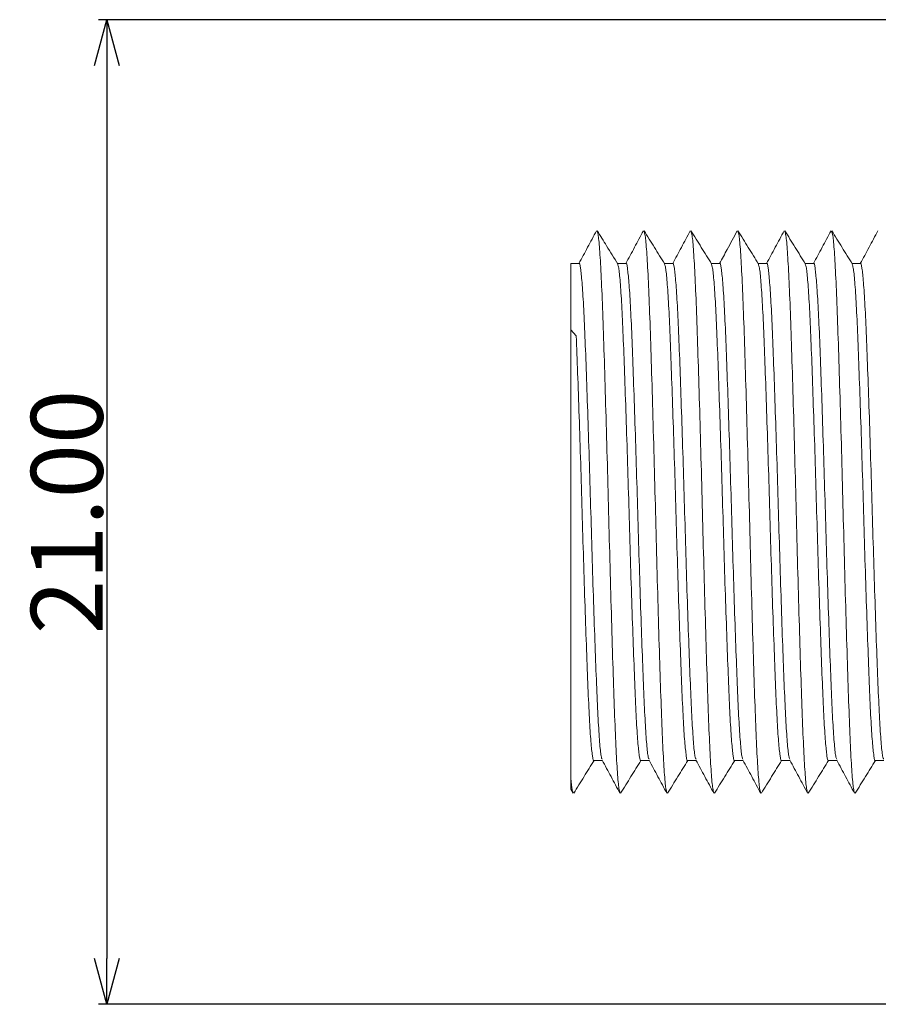
# Model space of a CAD drawing. Extents: x 93 to 302, y 88 to 333.
# Drawn here: x 153 to 171, y 88 to 109 of the extents above; entities that cross this region are included whole.
import ezdxf

# ---------------------------------------------------------------- set-up
doc = ezdxf.new("R2010")
doc.units = 0
doc.header["$LTSCALE"] = 0.1
doc.header["$MEASUREMENT"] = 0
doc.layers.get('0').update_dxf_attribs({"linetype": 'CONTINUOUS'})
doc.layers.get('Defpoints').update_dxf_attribs({"linetype": 'CONTINUOUS', "lineweight": 0})
doc.layers.add('レイヤー_1', color=160, linetype='CONTINUOUS')
doc.dimstyles.get("Standard").update_dxf_attribs({"dimtxt": 1.53, "dimasz": 0.98, "dimexe": 0.18, "dimexo": 0.0625, "dimgap": 0.09, "dimtad": 1, "dimtoh": 1, "dimzin": 0, "dimdsep": 46, "dimtxsty": 'STANDARD', "dimblk": 'OPEN30', "dimcen": 0.09, "dimclrd": 5, "dimclre": 5, "dimclrt": 5, "dimadec": 0, "dimazin": 0, "dimtfac": 1, "dimtofl": 0, "dimtmove": 0, "dimatfit": 3, "dimldrblk": 'OPEN30', "dimfxl": 1, "dimtolj": 1, "dimtzin": 0, "dimarcsym": 0})

# ---------------------------------------------------------------- blocks, each defined once
blk = doc.blocks.new('_Open30')
at = {"color": 0, "linetype": 'ByBlock', "lineweight": -2}
for p, q in [((-1, 0.268), (0, 0)), ((0, 0), (-1, -0.268)), ((0, 0), (-1, 0))]:
    blk.add_line(p, q, dxfattribs=at)
blk = doc.blocks.new('*D25')
at = {"layer": 'Defpoints', "color": 0}
for p in [(183.244, 109.423), (154.418, 88.423), (183.244, 88.423)]:
    blk.add_point(p, dxfattribs=at)
at = {"layer": 'レイヤー_1', "color": 5, "lineweight": -2}
for p, q in [((183.182, 109.423), (154.238, 109.423)), ((154.418, 108.443), (154.418, 89.403)), ((183.182, 88.423), (154.238, 88.423))]:
    blk.add_line(p, q, dxfattribs=at)
at = {"layer": 'レイヤー_1', "color": 5, "lineweight": -2, "xscale": 0.9800000000000002, "yscale": 0.9800000000000002, "zscale": 0.9800000000000002}
for p, rotation in [((154.418, 109.423), 90), ((154.418, 88.423), 270)]:
    blk.add_blockref('_Open30', p, dxfattribs=dict(at, rotation=rotation))
at = {"layer": 'レイヤー_1', "color": 5, "insert": (153.563, 98.923), "char_height": 1.53, "attachment_point": 5, "rotation": 90}
blk.add_mtext('\\A1;21.00', dxfattribs=at)

msp = doc.modelspace()

# ---------------------------------------------------------------- linework, layer by layer
at = {"color": 7, "linetype": 'Continuous', "lineweight": 15}
for p, q in [((164.483, 104.223), (164.31, 104.223)), ((164.31, 102.806), (164.31, 104.223)), ((165.483, 104.223), (165.302, 104.223)), ((166.483, 104.223), (166.302, 104.223)), ((167.483, 104.223), (167.302, 104.223)), ((168.483, 104.223), (168.302, 104.223)), ((169.483, 104.223), (169.302, 104.223)), ((170.483, 104.223), (170.302, 104.223)), ((164.423, 102.679), (164.31, 102.806)), ((164.798, 93.623), (164.979, 93.623)), ((165.798, 93.623), (165.979, 93.623)), ((166.798, 93.623), (166.979, 93.623)), ((167.798, 93.623), (167.979, 93.623)), ((168.798, 93.623), (168.979, 93.623)), ((169.798, 93.623), (169.979, 93.623)), ((170.798, 93.623), (170.979, 93.623)), ((164.308, 93.012), (164.355, 92.925))]:
    msp.add_line(p, q, dxfattribs=at)
for points, knots in [([(164.855, 104.92), (164.792, 104.803), (164.667, 104.57), (164.541, 104.338), (164.479, 104.223)], [0, 0, 0, 0, 0.505595, 1, 1, 1, 1]), ([(165.31, 104.21), (165.229, 104.339), (165.082, 104.577), (164.936, 104.814), (164.869, 104.922)], [0, 0, 0, 0, 0.54611, 1, 1, 1, 1]), ([(165.355, 92.946), (165.347, 92.964), (165.33, 93.007), (165.3, 93.343), (165.268, 93.898), (165.238, 94.65), (165.207, 95.561), (165.175, 96.609), (165.143, 97.747), (165.113, 98.922), (165.082, 100.097), (165.05, 101.235), (165.018, 102.283), (164.988, 103.194), (164.957, 103.946), (164.925, 104.502), (164.895, 104.841), (164.877, 104.884), (164.869, 104.902)], [0, 0, 0, 0, 0.047978, 0.112955, 0.177933, 0.24166, 0.305388, 0.370365, 0.435343, 0.49907, 0.562798, 0.627775, 0.692753, 0.75648, 0.820208, 0.885185, 0.950163, 1, 1, 1, 1]), ([(165.855, 104.92), (165.792, 104.803), (165.667, 104.57), (165.541, 104.338), (165.479, 104.223)], [0, 0, 0, 0, 0.505573, 1, 1, 1, 1]), ([(166.309, 104.21), (166.236, 104.329), (166.089, 104.566), (165.942, 104.803), (165.869, 104.922)], [0, 0, 0, 0, 0.4999562, 1, 1, 1, 1]), ([(166.355, 92.946), (166.348, 92.964), (166.33, 93.006), (166.3, 93.343), (166.268, 93.898), (166.238, 94.65), (166.207, 95.561), (166.175, 96.609), (166.143, 97.747), (166.113, 98.922), (166.082, 100.097), (166.05, 101.235), (166.018, 102.283), (165.988, 103.194), (165.957, 103.946), (165.925, 104.502), (165.895, 104.841), (165.877, 104.884), (165.869, 104.903)], [0, 0, 0, 0, 0.048187, 0.113139, 0.178091, 0.241793, 0.305495, 0.370447, 0.435399, 0.499101, 0.562803, 0.627755, 0.692707, 0.756409, 0.820112, 0.885063, 0.950015, 1, 1, 1, 1]), ([(166.855, 104.92), (166.792, 104.802), (166.666, 104.57), (166.541, 104.337), (166.479, 104.223)], [0, 0, 0, 0, 0.505966, 1, 1, 1, 1]), ([(167.309, 104.21), (167.236, 104.329), (167.089, 104.566), (166.942, 104.803), (166.869, 104.922)], [0, 0, 0, 0, 0.499955, 1, 1, 1, 1]), ([(167.355, 92.946), (167.348, 92.964), (167.33, 93.007), (167.3, 93.343), (167.268, 93.898), (167.238, 94.65), (167.207, 95.561), (167.175, 96.609), (167.143, 97.747), (167.113, 98.922), (167.082, 100.097), (167.05, 101.235), (167.018, 102.283), (166.988, 103.194), (166.957, 103.946), (166.925, 104.502), (166.895, 104.841), (166.877, 104.884), (166.869, 104.903)], [0, 0, 0, 0, 0.04803, 0.112984, 0.177939, 0.241643, 0.305347, 0.370301, 0.435255, 0.49896, 0.562664, 0.627618, 0.692572, 0.756277, 0.819981, 0.884935, 0.949889, 1, 1, 1, 1]), ([(167.855, 104.92), (167.784, 104.788), (167.659, 104.555), (167.533, 104.323), (167.479, 104.223)], [0, 0, 0, 0, 0.56893, 1, 1, 1, 1]), ([(168.309, 104.21), (168.236, 104.329), (168.089, 104.566), (167.942, 104.803), (167.869, 104.922)], [0, 0, 0, 0, 0.499955, 1, 1, 1, 1]), ([(168.355, 92.946), (168.348, 92.964), (168.33, 93.006), (168.3, 93.343), (168.268, 93.898), (168.238, 94.65), (168.207, 95.561), (168.175, 96.609), (168.143, 97.747), (168.113, 98.922), (168.082, 100.097), (168.05, 101.235), (168.018, 102.283), (167.988, 103.194), (167.957, 103.946), (167.925, 104.502), (167.895, 104.841), (167.877, 104.884), (167.869, 104.903)], [0, 0, 0, 0, 0.048076, 0.113021, 0.177966, 0.241662, 0.305357, 0.370303, 0.435248, 0.498943, 0.562639, 0.627584, 0.692529, 0.756225, 0.81992, 0.884865, 0.94981, 1, 1, 1, 1]), ([(168.855, 104.92), (168.792, 104.803), (168.667, 104.57), (168.541, 104.338), (168.479, 104.223)], [0, 0, 0, 0, 0.505475, 1, 1, 1, 1]), ([(169.309, 104.21), (169.236, 104.329), (169.089, 104.566), (168.942, 104.803), (168.869, 104.922)], [0, 0, 0, 0, 0.499954, 1, 1, 1, 1]), ([(169.355, 92.947), (169.347, 92.965), (169.33, 93.007), (169.3, 93.343), (169.268, 93.898), (169.238, 94.65), (169.207, 95.561), (169.175, 96.609), (169.143, 97.747), (169.113, 98.922), (169.082, 100.097), (169.05, 101.235), (169.018, 102.283), (168.988, 103.194), (168.957, 103.946), (168.925, 104.502), (168.895, 104.841), (168.877, 104.884), (168.869, 104.903)], [0, 0, 0, 0, 0.0476, 0.112575, 0.177549, 0.241272, 0.304996, 0.36997, 0.434944, 0.498668, 0.562392, 0.627366, 0.69234, 0.756064, 0.819788, 0.884762, 0.949736, 1, 1, 1, 1]), ([(169.855, 104.92), (169.792, 104.803), (169.667, 104.57), (169.541, 104.338), (169.479, 104.223)], [0, 0, 0, 0, 0.505555, 1, 1, 1, 1]), ([(170.309, 104.21), (170.236, 104.329), (170.089, 104.566), (169.942, 104.803), (169.869, 104.922)], [0, 0, 0, 0, 0.499954, 1, 1, 1, 1]), ([(170.355, 92.947), (170.347, 92.965), (170.33, 93.007), (170.3, 93.343), (170.268, 93.898), (170.238, 94.65), (170.207, 95.561), (170.175, 96.609), (170.143, 97.747), (170.113, 98.922), (170.082, 100.097), (170.05, 101.235), (170.018, 102.283), (169.988, 103.194), (169.957, 103.946), (169.925, 104.502), (169.895, 104.841), (169.877, 104.884), (169.869, 104.903)], [0, 0, 0, 0, 0.047385, 0.112372, 0.177359, 0.241095, 0.304832, 0.369819, 0.434806, 0.498542, 0.562279, 0.627266, 0.692253, 0.755989, 0.819726, 0.884713, 0.9497, 1, 1, 1, 1]), ([(170.855, 104.92), (170.792, 104.803), (170.667, 104.57), (170.541, 104.338), (170.479, 104.223)], [0, 0, 0, 0, 0.505582, 1, 1, 1, 1]), ([(164.483, 104.221), (164.483, 104.222), (164.494, 104.255), (164.514, 104.137), (164.546, 103.851), (164.578, 103.348), (164.609, 102.686), (164.639, 101.879), (164.671, 100.953), (164.703, 99.948), (164.734, 98.91), (164.764, 97.873), (164.796, 96.87), (164.828, 95.946), (164.859, 95.143), (164.889, 94.481), (164.921, 93.994), (164.95, 93.701), (164.968, 93.665), (164.975, 93.651)], [0, 0, 0, 0, 0.000734, 0.0637, 0.127903, 0.192106, 0.255073, 0.318039, 0.382242, 0.446445, 0.509412, 0.572379, 0.636581, 0.700784, 0.763751, 0.826718, 0.89092, 0.955123, 1, 1, 1, 1]), ([(165.798, 93.624), (165.798, 93.623), (165.788, 93.59), (165.768, 93.708), (165.735, 93.994), (165.703, 94.497), (165.673, 95.16), (165.643, 95.967), (165.61, 96.893), (165.578, 97.898), (165.548, 98.935), (165.518, 99.972), (165.485, 100.976), (165.453, 101.899), (165.423, 102.702), (165.393, 103.364), (165.36, 103.852), (165.331, 104.146), (165.313, 104.182), (165.306, 104.198)], [0, 0, 0, 0, 0.000754, 0.063593, 0.127665, 0.191737, 0.254575, 0.317414, 0.381486, 0.445558, 0.508396, 0.571235, 0.635307, 0.699379, 0.762218, 0.825056, 0.889128, 0.9532, 1, 1, 1, 1]), ([(165.483, 104.221), (165.483, 104.222), (165.494, 104.255), (165.514, 104.137), (165.546, 103.851), (165.578, 103.348), (165.609, 102.686), (165.639, 101.879), (165.671, 100.953), (165.703, 99.948), (165.734, 98.91), (165.764, 97.873), (165.796, 96.87), (165.828, 95.946), (165.859, 95.143), (165.889, 94.481), (165.921, 93.994), (165.95, 93.701), (165.968, 93.665), (165.975, 93.65)], [0, 0, 0, 0, 0.000733, 0.063692, 0.127886, 0.192079, 0.255038, 0.317996, 0.38219, 0.446384, 0.509342, 0.5723, 0.636494, 0.700688, 0.763646, 0.826604, 0.890798, 0.954992, 1, 1, 1, 1]), ([(166.798, 93.624), (166.798, 93.623), (166.788, 93.59), (166.768, 93.708), (166.735, 93.994), (166.703, 94.497), (166.673, 95.16), (166.643, 95.967), (166.61, 96.893), (166.578, 97.898), (166.548, 98.935), (166.518, 99.972), (166.485, 100.976), (166.453, 101.899), (166.423, 102.702), (166.393, 103.364), (166.36, 103.852), (166.331, 104.146), (166.313, 104.183), (166.305, 104.198)], [0, 0, 0, 0, 0.000754, 0.063584, 0.127647, 0.19171, 0.25454, 0.31737, 0.381433, 0.445496, 0.508326, 0.571156, 0.635219, 0.699282, 0.762112, 0.824942, 0.889005, 0.953068, 1, 1, 1, 1]), ([(166.483, 104.221), (166.483, 104.222), (166.494, 104.255), (166.514, 104.137), (166.546, 103.851), (166.578, 103.348), (166.609, 102.686), (166.639, 101.879), (166.671, 100.953), (166.703, 99.948), (166.734, 98.91), (166.764, 97.873), (166.796, 96.87), (166.828, 95.946), (166.859, 95.143), (166.889, 94.481), (166.921, 93.994), (166.95, 93.701), (166.968, 93.665), (166.975, 93.651)], [0, 0, 0, 0, 0.0007335, 0.0637017, 0.1279057, 0.1921098, 0.2550779, 0.3180461, 0.3822501, 0.4464542, 0.5094223, 0.5723905, 0.6365945, 0.7007986, 0.7637667, 0.8267348, 0.8909389, 0.9551429, 1, 1, 1, 1]), ([(167.798, 93.624), (167.798, 93.623), (167.788, 93.59), (167.768, 93.708), (167.735, 93.994), (167.703, 94.497), (167.673, 95.16), (167.643, 95.967), (167.61, 96.893), (167.578, 97.898), (167.548, 98.935), (167.518, 99.972), (167.485, 100.976), (167.453, 101.899), (167.423, 102.702), (167.393, 103.364), (167.36, 103.852), (167.331, 104.147), (167.313, 104.183), (167.305, 104.198)], [0, 0, 0, 0, 0.000754, 0.063578, 0.127634, 0.191691, 0.254515, 0.317338, 0.381395, 0.445452, 0.508276, 0.571099, 0.635156, 0.699213, 0.762036, 0.82486, 0.888917, 0.952974, 1, 1, 1, 1]), ([(167.483, 104.221), (167.483, 104.222), (167.494, 104.255), (167.514, 104.137), (167.546, 103.851), (167.578, 103.348), (167.609, 102.686), (167.639, 101.879), (167.671, 100.953), (167.703, 99.948), (167.734, 98.91), (167.764, 97.873), (167.796, 96.87), (167.828, 95.946), (167.859, 95.143), (167.889, 94.481), (167.921, 93.994), (167.95, 93.701), (167.968, 93.665), (167.975, 93.65)], [0, 0, 0, 0, 0.000733, 0.063695, 0.127892, 0.19209, 0.255051, 0.318013, 0.38221, 0.446408, 0.509369, 0.572331, 0.636528, 0.700726, 0.763687, 0.826649, 0.890846, 0.955043, 1, 1, 1, 1]), ([(168.798, 93.624), (168.798, 93.623), (168.788, 93.59), (168.768, 93.708), (168.735, 93.994), (168.703, 94.497), (168.673, 95.16), (168.643, 95.967), (168.61, 96.893), (168.578, 97.898), (168.548, 98.935), (168.518, 99.972), (168.485, 100.976), (168.453, 101.899), (168.423, 102.702), (168.393, 103.364), (168.36, 103.852), (168.331, 104.147), (168.313, 104.183), (168.305, 104.198)], [0, 0, 0, 0, 0.000754, 0.063574, 0.127626, 0.191679, 0.254498, 0.317318, 0.381371, 0.445423, 0.508243, 0.571063, 0.635115, 0.699168, 0.761987, 0.824807, 0.88886, 0.952912, 1, 1, 1, 1]), ([(168.483, 104.221), (168.483, 104.222), (168.494, 104.255), (168.514, 104.137), (168.546, 103.851), (168.578, 103.348), (168.609, 102.686), (168.639, 101.879), (168.671, 100.953), (168.703, 99.948), (168.734, 98.91), (168.764, 97.873), (168.796, 96.87), (168.828, 95.946), (168.859, 95.143), (168.889, 94.481), (168.921, 93.994), (168.95, 93.702), (168.968, 93.666), (168.975, 93.651)], [0, 0, 0, 0, 0.000734, 0.063727, 0.127957, 0.192187, 0.25518, 0.318173, 0.382403, 0.446633, 0.509626, 0.57262, 0.63685, 0.701079, 0.764073, 0.827066, 0.891296, 0.955526, 1, 1, 1, 1]), ([(169.798, 93.624), (169.798, 93.623), (169.788, 93.59), (169.768, 93.708), (169.735, 93.994), (169.703, 94.497), (169.673, 95.16), (169.643, 95.967), (169.61, 96.893), (169.578, 97.898), (169.548, 98.935), (169.518, 99.972), (169.485, 100.976), (169.453, 101.899), (169.423, 102.702), (169.393, 103.364), (169.36, 103.852), (169.331, 104.147), (169.313, 104.183), (169.305, 104.198)], [0, 0, 0, 0, 0.0007539, 0.0635713, 0.1276217, 0.1916721, 0.2544895, 0.3173069, 0.3813573, 0.4454077, 0.5082252, 0.5710426, 0.635093, 0.6991434, 0.7619608, 0.8247782, 0.8888286, 0.952879, 1, 1, 1, 1]), ([(169.483, 104.221), (169.483, 104.222), (169.494, 104.255), (169.514, 104.137), (169.546, 103.851), (169.578, 103.348), (169.609, 102.686), (169.639, 101.879), (169.671, 100.953), (169.703, 99.948), (169.734, 98.91), (169.764, 97.873), (169.796, 96.87), (169.828, 95.946), (169.859, 95.143), (169.889, 94.481), (169.921, 93.994), (169.95, 93.702), (169.968, 93.666), (169.975, 93.652)], [0, 0, 0, 0, 0.000734, 0.063738, 0.127979, 0.19222, 0.255224, 0.318228, 0.382469, 0.44671, 0.509714, 0.572718, 0.636959, 0.7012, 0.764204, 0.827208, 0.891449, 0.955689, 1, 1, 1, 1]), ([(170.798, 93.624), (170.798, 93.623), (170.788, 93.59), (170.768, 93.708), (170.735, 93.994), (170.703, 94.497), (170.673, 95.16), (170.643, 95.967), (170.61, 96.893), (170.578, 97.898), (170.548, 98.935), (170.518, 99.972), (170.485, 100.976), (170.453, 101.899), (170.423, 102.702), (170.393, 103.364), (170.36, 103.852), (170.331, 104.147), (170.313, 104.183), (170.305, 104.198)], [0, 0, 0, 0, 0.000754, 0.063571, 0.12762, 0.19167, 0.254487, 0.317303, 0.381353, 0.445403, 0.508219, 0.571036, 0.635086, 0.699135, 0.761952, 0.824769, 0.888818, 0.952868, 1, 1, 1, 1]), ([(170.483, 104.221), (170.483, 104.222), (170.494, 104.255), (170.514, 104.137), (170.546, 103.851), (170.578, 103.348), (170.609, 102.686), (170.639, 101.879), (170.671, 100.953), (170.703, 99.948), (170.734, 98.91), (170.764, 97.873), (170.796, 96.87), (170.828, 95.946), (170.859, 95.143), (170.889, 94.481), (170.921, 93.994), (170.95, 93.701), (170.968, 93.665), (170.975, 93.65)], [0, 0, 0, 0, 0.000733, 0.063695, 0.127891, 0.192088, 0.255049, 0.31801, 0.382207, 0.446404, 0.509365, 0.572326, 0.636523, 0.70072, 0.763681, 0.826642, 0.890839, 0.955035, 1, 1, 1, 1]), ([(164.31, 102.806), (164.31, 102.476), (164.31, 102.107), (164.31, 101.494), (164.31, 101.279), (164.31, 100.84), (164.31, 100.615), (164.31, 99.925), (164.31, 99.438), (164.31, 98.715), (164.31, 98.473), (164.31, 97.99), (164.31, 97.746), (164.31, 97.033), (164.31, 96.576), (164.31, 95.92), (164.31, 95.707), (164.31, 95.303), (164.31, 95.11), (164.31, 94.558), (164.31, 94.225), (164.31, 93.804), (164.31, 93.675), (164.31, 93.443), (164.31, 93.339), (164.31, 93.249)], [0, 0, 0, 0, 0.125, 0.125, 0.1875, 0.1875, 0.25, 0.25, 0.375, 0.375, 0.4375, 0.4375, 0.5, 0.5, 0.625, 0.625, 0.6875, 0.6875, 0.75, 0.75, 0.875, 0.875, 0.9375, 0.9375, 1, 1, 1, 1]), ([(164.798, 93.624), (164.798, 93.623), (164.788, 93.59), (164.768, 93.708), (164.735, 93.994), (164.703, 94.497), (164.673, 95.16), (164.643, 95.967), (164.61, 96.893), (164.578, 97.898), (164.548, 98.935), (164.518, 99.973), (164.485, 100.974), (164.453, 101.906), (164.433, 102.423), (164.423, 102.679)], [0, 0, 0, 0, 0.000989, 0.083431, 0.167491, 0.251551, 0.333993, 0.416435, 0.500495, 0.584555, 0.666996, 0.749438, 0.833498, 0.917558, 1, 1, 1, 1]), ([(164.369, 92.923), (164.442, 93.042), (164.587, 93.275), (164.731, 93.508), (164.802, 93.623)], [0, 0, 0, 0, 0.509, 1, 1, 1, 1]), ([(164.975, 93.63), (165.038, 93.513), (165.165, 93.278), (165.292, 93.042), (165.355, 92.925)], [0, 0, 0, 0, 0.499946, 1, 1, 1, 1]), ([(165.369, 92.923), (165.442, 93.042), (165.586, 93.275), (165.731, 93.508), (165.802, 93.623)], [0, 0, 0, 0, 0.508983, 1, 1, 1, 1]), ([(165.975, 93.63), (166.039, 93.513), (166.165, 93.277), (166.292, 93.042), (166.355, 92.925)], [0, 0, 0, 0, 0.499943, 1, 1, 1, 1]), ([(166.369, 92.923), (166.442, 93.042), (166.586, 93.275), (166.731, 93.508), (166.802, 93.623)], [0, 0, 0, 0, 0.508956, 1, 1, 1, 1]), ([(166.975, 93.63), (167.038, 93.513), (167.165, 93.278), (167.292, 93.042), (167.355, 92.925)], [0, 0, 0, 0, 0.499943, 1, 1, 1, 1]), ([(167.369, 92.923), (167.442, 93.042), (167.586, 93.275), (167.731, 93.508), (167.802, 93.623)], [0, 0, 0, 0, 0.5089205, 1, 1, 1, 1]), ([(167.975, 93.63), (168.039, 93.513), (168.165, 93.278), (168.292, 93.042), (168.355, 92.925)], [0, 0, 0, 0, 0.4999449, 1, 1, 1, 1]), ([(168.369, 92.923), (168.442, 93.042), (168.586, 93.275), (168.731, 93.508), (168.802, 93.623)], [0, 0, 0, 0, 0.508947, 1, 1, 1, 1]), ([(168.975, 93.631), (169.038, 93.513), (169.165, 93.278), (169.292, 93.043), (169.355, 92.925)], [0, 0, 0, 0, 0.499944, 1, 1, 1, 1]), ([(169.369, 92.923), (169.442, 93.042), (169.587, 93.275), (169.731, 93.508), (169.802, 93.623)], [0, 0, 0, 0, 0.509015, 1, 1, 1, 1]), ([(169.975, 93.631), (170.038, 93.513), (170.165, 93.278), (170.292, 93.043), (170.355, 92.925)], [0, 0, 0, 0, 0.499947, 1, 1, 1, 1]), ([(170.369, 92.923), (170.442, 93.042), (170.587, 93.275), (170.731, 93.508), (170.802, 93.623)], [0, 0, 0, 0, 0.5090828, 1, 1, 1, 1]), ([(164.31, 93.249), (164.31, 93.178), (164.31, 93.039), (164.31, 93.022), (164.31, 93.013)], [0, 0, 0, 0, 0.510827, 1, 1, 1, 1]), ([(164.355, 92.943), (164.349, 92.954), (164.334, 92.982), (164.319, 93.149), (164.31, 93.249)], [0, 0, 0, 0, 0.406424, 1, 1, 1, 1])]:
    msp.add_open_spline(points, degree=3, knots=knots, dxfattribs=at)

# ---------------------------------------------------------------- dimensions: what is measured, and where the dimension line sits
at = {"layer": 'レイヤー_1'}
dim = msp.add_linear_dim(base=(154.418, 88.423), p1=(183.244, 109.423), p2=(183.244, 88.423), angle=90, dimstyle='Standard', dxfattribs=at)
dim.commit()
dim.dimension.update_dxf_attribs({"geometry": '*D25', "text_midpoint": (153.563, 98.923)})

doc.saveas('drawing.dxf')
